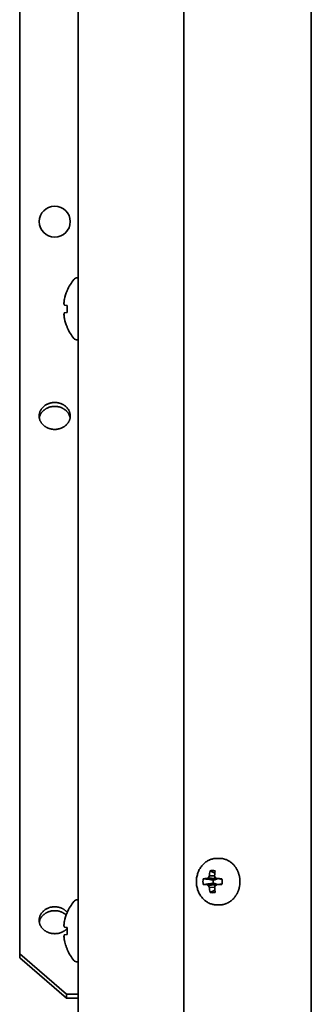
# Model space of a CAD drawing. Units: inches. Extents: x 135 to 1749, y -984 to -106.
# Drawn here: x 1712 to 1749, y -806 to -679 of the extents above; entities that cross this region are included whole.
import ezdxf

# ---------------------------------------------------------------- set-up
doc = ezdxf.new("R2010")
doc.units = ezdxf.units.IN
doc.header["$MEASUREMENT"] = 0
doc.layers.add('Layer 1', color=7, linetype='Continuous')

# ---------------------------------------------------------------- blocks, each defined once
blk = doc.blocks.new('block 5')
at = {"layer": 'Layer 1', "color": 7, "lineweight": 35, "true_color": 0xffffff}
for points in [[(1749.02, -839.25), (1749.02, -240.75)], [(1719.02, -244.75), (1719.02, -835.25)], [(1732.63, -834.01), (1732.63, -245.99)], [(1711.52, -799.8), (1711.52, -280.2)], [(1719.02, -712.24), (1718.93, -712.24)], [(1717.61, -713.87), (1717.61, -713.92)], [(1717.27, -715.75), (1717.61, -715.78)], [(1717.61, -715.78), (1717.61, -716.7)], [(1717.27, -716.73), (1717.27, -716.74), (1717.26, -716.76), (1717.25, -716.78), (1717.25, -716.79), (1717.24, -716.82), (1717.24, -716.84), (1717.23, -716.86), (1717.22, -716.88), (1717.22, -716.91), (1717.21, -716.93), (1717.21, -716.95)], [(1717.61, -716.7), (1717.27, -716.73)], [(1717.61, -718.56), (1717.61, -718.61)], [(1719.02, -720.24), (1718.93, -720.24)], [(1714.02, -730.02), (1714.02, -729.97), (1714.03, -729.91), (1714.03, -729.86), (1714.04, -729.8), (1714.05, -729.74), (1714.06, -729.69), (1714.07, -729.63), (1714.09, -729.58), (1714.11, -729.52), (1714.11, -729.52), (1714.13, -729.47), (1714.15, -729.41), (1714.17, -729.36), (1714.2, -729.31), (1714.23, -729.26), (1714.26, -729.21), (1714.29, -729.16), (1714.32, -729.11), (1714.36, -729.06), (1714.4, -729.01), (1714.44, -728.97), (1714.48, -728.92), (1714.52, -728.88), (1714.57, -728.83), (1714.61, -728.8), (1714.66, -728.76), (1714.71, -728.72), (1714.76, -728.68), (1714.81, -728.64), (1714.87, -728.61), (1714.92, -728.57), (1714.98, -728.54), (1715.04, -728.51), (1715.1, -728.49), (1715.16, -728.46), (1715.22, -728.43), (1715.26, -728.42), (1715.32, -728.4), (1715.39, -728.38), (1715.45, -728.36), (1715.52, -728.35), (1715.59, -728.33), (1715.66, -728.32), (1715.72, -728.31), (1715.79, -728.3), (1715.86, -728.3), (1715.93, -728.29), (1715.95, -728.29), (1716.02, -728.29)], [(1714.17, -729.86), (1714.2, -729.81), (1714.22, -729.77), (1714.25, -729.72), (1714.28, -729.68), (1714.31, -729.63), (1714.34, -729.59), (1714.37, -729.55), (1714.41, -729.5), (1714.44, -729.46), (1714.48, -729.42), (1714.52, -729.38), (1714.56, -729.34), (1714.6, -729.3), (1714.65, -729.27), (1714.69, -729.23), (1714.74, -729.19), (1714.79, -729.16), (1714.83, -729.13), (1714.88, -729.1), (1714.91, -729.08), (1714.96, -729.05), (1715.01, -729.03), (1715.07, -729), (1715.12, -728.98), (1715.18, -728.95), (1715.23, -728.93), (1715.29, -728.91), (1715.35, -728.89), (1715.41, -728.87), (1715.46, -728.86), (1715.53, -728.84), (1715.59, -728.83), (1715.65, -728.82), (1715.71, -728.81), (1715.77, -728.8), (1715.83, -728.8), (1715.9, -728.79), (1715.96, -728.79), (1716.02, -728.79)], [(1716.02, -728.29), (1716.09, -728.29), (1716.11, -728.29), (1716.18, -728.3), (1716.25, -728.3), (1716.32, -728.31), (1716.39, -728.32), (1716.46, -728.33), (1716.52, -728.35), (1716.59, -728.36), (1716.66, -728.38), (1716.72, -728.4), (1716.79, -728.42), (1716.82, -728.43), (1716.88, -728.46), (1716.94, -728.49), (1717, -728.51), (1717.06, -728.54), (1717.12, -728.57), (1717.18, -728.61), (1717.23, -728.64), (1717.29, -728.68), (1717.34, -728.72), (1717.39, -728.76), (1717.44, -728.8), (1717.48, -728.83), (1717.52, -728.88), (1717.56, -728.92), (1717.61, -728.97), (1717.65, -729.01), (1717.68, -729.06), (1717.72, -729.11), (1717.75, -729.16), (1717.79, -729.21), (1717.82, -729.26), (1717.84, -729.31), (1717.87, -729.36), (1717.89, -729.41), (1717.92, -729.47), (1717.94, -729.52), (1717.94, -729.52), (1717.95, -729.58), (1717.97, -729.63), (1717.98, -729.69), (1718, -729.74), (1718.01, -729.8), (1718.01, -729.86), (1718.02, -729.91), (1718.02, -729.97), (1718.02, -730.02)], [(1716.02, -728.79), (1716.08, -728.79), (1716.15, -728.79), (1716.21, -728.8), (1716.27, -728.8), (1716.33, -728.81), (1716.4, -728.82), (1716.46, -728.83), (1716.52, -728.84), (1716.58, -728.86), (1716.64, -728.87), (1716.7, -728.89), (1716.76, -728.91), (1716.81, -728.93), (1716.87, -728.95), (1716.92, -728.98), (1716.98, -729), (1717.03, -729.03), (1717.08, -729.05), (1717.13, -729.08), (1717.16, -729.1), (1717.21, -729.13), (1717.26, -729.16), (1717.3, -729.19), (1717.35, -729.23), (1717.4, -729.27), (1717.44, -729.3), (1717.48, -729.34), (1717.52, -729.38), (1717.56, -729.42), (1717.6, -729.46), (1717.64, -729.5), (1717.67, -729.55), (1717.71, -729.59), (1717.74, -729.63), (1717.77, -729.68), (1717.8, -729.72), (1717.82, -729.77), (1717.85, -729.81), (1717.87, -729.86)], [(1716.02, -731.75), (1715.96, -731.75), (1715.89, -731.75), (1715.82, -731.75), (1715.76, -731.74), (1715.69, -731.73), (1715.67, -731.73), (1715.61, -731.71), (1715.54, -731.7), (1715.47, -731.69), (1715.41, -731.67), (1715.34, -731.65), (1715.28, -731.63), (1715.22, -731.61), (1715.16, -731.58), (1715.1, -731.56), (1715.04, -731.53), (1714.98, -731.5), (1714.92, -731.47), (1714.87, -731.44), (1714.82, -731.4), (1714.76, -731.37), (1714.71, -731.33), (1714.71, -731.33), (1714.66, -731.29), (1714.61, -731.25), (1714.57, -731.21), (1714.53, -731.17), (1714.48, -731.13), (1714.44, -731.09), (1714.4, -731.04), (1714.37, -731), (1714.33, -730.95), (1714.3, -730.9), (1714.27, -730.85), (1714.26, -730.84), (1714.23, -730.79), (1714.2, -730.74), (1714.18, -730.69), (1714.15, -730.64), (1714.13, -730.59), (1714.11, -730.54), (1714.09, -730.48), (1714.08, -730.43), (1714.06, -730.38), (1714.05, -730.33), (1714.04, -730.27)], [(1718, -730.27), (1717.99, -730.33), (1717.98, -730.38), (1717.97, -730.43), (1717.95, -730.48), (1717.93, -730.54), (1717.91, -730.59), (1717.89, -730.64), (1717.87, -730.69), (1717.84, -730.74), (1717.81, -730.79), (1717.78, -730.84), (1717.78, -730.85), (1717.74, -730.9), (1717.71, -730.95), (1717.68, -731), (1717.64, -731.04), (1717.6, -731.09), (1717.56, -731.13), (1717.52, -731.17), (1717.48, -731.21), (1717.43, -731.25), (1717.38, -731.29), (1717.33, -731.33), (1717.33, -731.33), (1717.28, -731.37), (1717.23, -731.4), (1717.18, -731.44), (1717.12, -731.47), (1717.06, -731.5), (1717.01, -731.53), (1716.95, -731.56), (1716.89, -731.58), (1716.83, -731.61), (1716.76, -731.63), (1716.7, -731.65), (1716.64, -731.67), (1716.57, -731.69), (1716.51, -731.7), (1716.44, -731.71), (1716.37, -731.73), (1716.35, -731.73), (1716.29, -731.74), (1716.22, -731.75), (1716.15, -731.75), (1716.09, -731.75), (1716.02, -731.75)], [(1736.9, -787), (1736.79, -787), (1736.68, -787.01), (1736.57, -787.02), (1736.49, -787.04), (1736.38, -787.06), (1736.27, -787.09), (1736.16, -787.12), (1736.06, -787.16), (1735.95, -787.2), (1735.88, -787.23), (1735.77, -787.28), (1735.67, -787.34), (1735.57, -787.4), (1735.48, -787.47), (1735.41, -787.51), (1735.32, -787.59), (1735.23, -787.67), (1735.15, -787.75), (1735.06, -787.84), (1735.01, -787.89), (1734.93, -787.98), (1734.86, -788.08), (1734.79, -788.18), (1734.72, -788.29), (1734.69, -788.34), (1734.62, -788.45), (1734.57, -788.57), (1734.51, -788.69), (1734.47, -788.8), (1734.44, -788.86), (1734.4, -788.98), (1734.37, -789.11), (1734.33, -789.24), (1734.31, -789.37), (1734.28, -789.5), (1734.27, -789.63), (1734.25, -789.76), (1734.25, -789.87), (1734.25, -790), (1734.25, -790.13), (1734.25, -790.24), (1734.27, -790.37), (1734.28, -790.5), (1734.31, -790.63), (1734.33, -790.76), (1734.37, -790.89), (1734.4, -791.02), (1734.44, -791.14), (1734.47, -791.2), (1734.51, -791.32), (1734.57, -791.43), (1734.62, -791.55), (1734.69, -791.66), (1734.72, -791.71), (1734.79, -791.82), (1734.86, -791.92), (1734.93, -792.02), (1735.01, -792.11), (1735.06, -792.16), (1735.15, -792.25), (1735.23, -792.33), (1735.32, -792.41), (1735.41, -792.49), (1735.48, -792.53), (1735.57, -792.6), (1735.67, -792.66), (1735.77, -792.72), (1735.88, -792.77), (1735.95, -792.8), (1736.06, -792.84), (1736.16, -792.88), (1736.27, -792.91), (1736.38, -792.94), (1736.49, -792.96), (1736.57, -792.98), (1736.68, -792.99), (1736.79, -793), (1736.9, -793)], [(1736.9, -787), (1737.19, -787)], [(1739.2, -788.04), (1739.18, -788.02), (1739.14, -787.96), (1739.09, -787.9), (1739.04, -787.85), (1739, -787.8), (1738.95, -787.75), (1738.9, -787.7), (1738.84, -787.65), (1738.79, -787.6), (1738.76, -787.58), (1738.7, -787.53), (1738.65, -787.49), (1738.59, -787.45), (1738.54, -787.41), (1738.48, -787.38), (1738.42, -787.34), (1738.36, -787.31), (1738.3, -787.27), (1738.26, -787.25), (1738.2, -787.22), (1738.14, -787.2), (1738.08, -787.17), (1738.01, -787.15), (1737.95, -787.13), (1737.89, -787.11), (1737.82, -787.09), (1737.76, -787.07), (1737.7, -787.05), (1737.63, -787.04), (1737.58, -787.03), (1737.52, -787.02), (1737.45, -787.01), (1737.39, -787.01), (1737.32, -787), (1737.26, -787), (1737.19, -787)], [(1736, -788.62), (1736.06, -788.64), (1736.12, -788.67), (1736.19, -788.7), (1736.25, -788.73), (1736.31, -788.75), (1736.37, -788.78), (1736.44, -788.81), (1736.5, -788.84), (1736.56, -788.86), (1736.62, -788.89)], [(1739.78, -789.32), (1739.77, -789.3), (1739.76, -789.23), (1739.74, -789.16), (1739.72, -789.09), (1739.7, -789.03), (1739.68, -788.96), (1739.66, -788.9), (1739.64, -788.83), (1739.61, -788.77), (1739.59, -788.7), (1739.56, -788.64), (1739.55, -788.61), (1739.52, -788.55), (1739.49, -788.49), (1739.45, -788.43), (1739.42, -788.37), (1739.39, -788.31), (1739.35, -788.26), (1739.32, -788.2), (1739.28, -788.15), (1739.24, -788.09), (1739.2, -788.04)], [(1736.42, -789.78), (1736.29, -789.76), (1736.16, -789.75), (1736.04, -789.73), (1735.91, -789.72), (1735.78, -789.7), (1735.65, -789.68), (1735.52, -789.67), (1735.39, -789.65), (1735.26, -789.64), (1735.13, -789.62)], [(1735.6, -789.61), (1736.61, -789.78)], [(1735.8, -789.5), (1736.91, -789.63)], [(1735.91, -789.25), (1736.59, -789.27)], [(1736.42, -789.78), (1736.61, -789.78)], [(1736.91, -789.63), (1736.61, -789.78)], [(1736.9, -789.61), (1737.54, -789.72)], [(1736.92, -789.61), (1736.91, -789.63)], [(1735.13, -790.38), (1735.26, -790.36), (1735.39, -790.35), (1735.52, -790.33), (1735.65, -790.32), (1735.78, -790.3), (1735.91, -790.28), (1736.04, -790.27), (1736.16, -790.25), (1736.29, -790.24), (1736.42, -790.22)], [(1735.6, -790.39), (1736.61, -790.22)], [(1735.8, -790.5), (1736.91, -790.37)], [(1735.91, -790.75), (1736.59, -790.73)], [(1736.62, -791.11), (1736.56, -791.14), (1736.5, -791.16), (1736.44, -791.19), (1736.37, -791.22), (1736.31, -791.25), (1736.25, -791.27), (1736.19, -791.3), (1736.12, -791.33), (1736.06, -791.36), (1736, -791.38)], [(1736.61, -790.22), (1736.42, -790.22)], [(1736.61, -790.22), (1736.91, -790.37)], [(1736.9, -790.39), (1737.54, -790.28)], [(1736.91, -790.37), (1736.92, -790.39)], [(1739.21, -791.96), (1739.25, -791.9), (1739.28, -791.85), (1739.32, -791.79), (1739.36, -791.74), (1739.39, -791.68), (1739.42, -791.62), (1739.46, -791.57), (1739.49, -791.51), (1739.52, -791.45), (1739.55, -791.38), (1739.56, -791.35), (1739.59, -791.28), (1739.62, -791.22), (1739.64, -791.16), (1739.66, -791.09), (1739.69, -791.03), (1739.71, -790.96), (1739.73, -790.89), (1739.74, -790.83), (1739.76, -790.76), (1739.78, -790.69), (1739.78, -790.66)], [(1719.02, -792.35), (1718.93, -792.35)], [(1737.19, -793), (1737.26, -793), (1737.32, -793), (1737.39, -792.99), (1737.45, -792.99), (1737.52, -792.98), (1737.58, -792.97), (1737.63, -792.96), (1737.7, -792.95), (1737.76, -792.93), (1737.83, -792.91), (1737.89, -792.89), (1737.95, -792.87), (1738.01, -792.85), (1738.08, -792.83), (1738.14, -792.8), (1738.2, -792.78), (1738.26, -792.75), (1738.3, -792.72), (1738.36, -792.69), (1738.42, -792.66), (1738.48, -792.62), (1738.54, -792.59), (1738.6, -792.55), (1738.65, -792.51), (1738.71, -792.46), (1738.76, -792.42), (1738.79, -792.39), (1738.85, -792.35), (1738.9, -792.3), (1738.95, -792.25), (1739, -792.2), (1739.05, -792.15), (1739.09, -792.09), (1739.14, -792.04), (1739.19, -791.98), (1739.21, -791.96)], [(1714.02, -794.97), (1714.02, -794.92), (1714.03, -794.86), (1714.03, -794.81), (1714.04, -794.75), (1714.05, -794.69), (1714.06, -794.64), (1714.07, -794.58), (1714.09, -794.53), (1714.11, -794.47), (1714.11, -794.47), (1714.13, -794.42), (1714.15, -794.36), (1714.17, -794.31), (1714.2, -794.26), (1714.23, -794.21), (1714.26, -794.16), (1714.29, -794.11), (1714.32, -794.06), (1714.36, -794.01), (1714.4, -793.96), (1714.44, -793.92), (1714.48, -793.87), (1714.52, -793.83), (1714.57, -793.78), (1714.61, -793.75), (1714.66, -793.71), (1714.71, -793.67), (1714.76, -793.63), (1714.81, -793.59), (1714.87, -793.56), (1714.92, -793.53), (1714.98, -793.5), (1715.04, -793.47), (1715.1, -793.44), (1715.16, -793.41), (1715.22, -793.39), (1715.26, -793.37), (1715.32, -793.35), (1715.39, -793.33), (1715.45, -793.31), (1715.52, -793.3), (1715.59, -793.28), (1715.66, -793.27), (1715.72, -793.26), (1715.79, -793.25), (1715.86, -793.25), (1715.93, -793.24), (1715.95, -793.24), (1716.02, -793.24)], [(1714.17, -794.81), (1714.2, -794.77), (1714.22, -794.72), (1714.25, -794.67), (1714.28, -794.63), (1714.31, -794.59), (1714.34, -794.54), (1714.37, -794.5), (1714.41, -794.46), (1714.44, -794.41), (1714.48, -794.37), (1714.52, -794.33), (1714.56, -794.29), (1714.6, -794.25), (1714.65, -794.22), (1714.69, -794.18), (1714.74, -794.15), (1714.79, -794.11), (1714.83, -794.08), (1714.88, -794.05), (1714.91, -794.03), (1714.96, -794), (1715.01, -793.98), (1715.07, -793.95), (1715.12, -793.93), (1715.18, -793.9), (1715.23, -793.88), (1715.29, -793.86), (1715.35, -793.84), (1715.41, -793.83), (1715.46, -793.81), (1715.53, -793.8), (1715.59, -793.78), (1715.65, -793.77), (1715.71, -793.76), (1715.77, -793.76), (1715.83, -793.75), (1715.9, -793.75), (1715.96, -793.74), (1716.02, -793.74)], [(1716.02, -793.24), (1716.04, -793.24), (1716.1, -793.24), (1716.16, -793.25), (1716.22, -793.25), (1716.27, -793.26), (1716.33, -793.26), (1716.39, -793.27), (1716.45, -793.28), (1716.5, -793.29), (1716.56, -793.31), (1716.61, -793.32), (1716.67, -793.33), (1716.72, -793.35), (1716.78, -793.37), (1716.83, -793.39), (1716.88, -793.41), (1716.93, -793.43), (1716.97, -793.45), (1717.02, -793.47), (1717.07, -793.5), (1717.12, -793.52), (1717.16, -793.55), (1717.21, -793.58), (1717.25, -793.61), (1717.3, -793.64), (1717.34, -793.67), (1717.38, -793.71), (1717.42, -793.74), (1717.46, -793.77), (1717.5, -793.81), (1717.54, -793.85), (1717.57, -793.88), (1717.61, -793.92), (1717.64, -793.96)], [(1716.02, -793.74), (1716.05, -793.74), (1716.11, -793.74), (1716.17, -793.75), (1716.22, -793.75), (1716.28, -793.76), (1716.34, -793.76), (1716.4, -793.77), (1716.45, -793.78), (1716.51, -793.79), (1716.56, -793.81), (1716.62, -793.82), (1716.68, -793.84), (1716.73, -793.85), (1716.78, -793.87), (1716.84, -793.89), (1716.87, -793.91), (1716.93, -793.93), (1716.98, -793.95), (1717.03, -793.98), (1717.08, -794), (1717.12, -794.03), (1717.17, -794.06), (1717.22, -794.09), (1717.26, -794.12), (1717.31, -794.15), (1717.35, -794.18), (1717.39, -794.21), (1717.43, -794.24), (1717.47, -794.28), (1717.51, -794.31)], [(1736.9, -793), (1737.19, -793)], [(1717.61, -793.98), (1717.61, -794.03)], [(1716.02, -796.71), (1715.96, -796.7), (1715.89, -796.7), (1715.82, -796.7), (1715.76, -796.69), (1715.69, -796.68), (1715.67, -796.68), (1715.61, -796.67), (1715.54, -796.65), (1715.47, -796.64), (1715.41, -796.62), (1715.34, -796.6), (1715.28, -796.58), (1715.22, -796.56), (1715.16, -796.53), (1715.1, -796.51), (1715.04, -796.48), (1714.98, -796.45), (1714.92, -796.42), (1714.87, -796.39), (1714.82, -796.35), (1714.76, -796.32), (1714.71, -796.28), (1714.71, -796.28), (1714.66, -796.24), (1714.61, -796.2), (1714.57, -796.16), (1714.53, -796.12), (1714.48, -796.08), (1714.44, -796.04), (1714.4, -795.99), (1714.37, -795.95), (1714.33, -795.9), (1714.3, -795.85), (1714.27, -795.81), (1714.26, -795.8), (1714.23, -795.75), (1714.2, -795.7), (1714.18, -795.65), (1714.15, -795.59), (1714.13, -795.54), (1714.11, -795.49), (1714.09, -795.44), (1714.08, -795.38), (1714.06, -795.33), (1714.05, -795.28), (1714.04, -795.22)], [(1717.62, -796.01), (1717.59, -796.05), (1717.55, -796.09), (1717.52, -796.13), (1717.48, -796.16), (1717.44, -796.2), (1717.4, -796.23), (1717.36, -796.26), (1717.31, -796.29), (1717.27, -796.33), (1717.23, -796.36), (1717.18, -796.39), (1717.13, -796.41), (1717.08, -796.44), (1717.04, -796.47), (1716.99, -796.49), (1716.94, -796.51), (1716.92, -796.52), (1716.86, -796.54), (1716.81, -796.56), (1716.76, -796.58), (1716.71, -796.6), (1716.65, -796.62), (1716.6, -796.63), (1716.54, -796.65), (1716.49, -796.66), (1716.43, -796.67), (1716.37, -796.68), (1716.31, -796.69), (1716.26, -796.69), (1716.2, -796.7), (1716.14, -796.7), (1716.08, -796.71), (1716.03, -796.71), (1716.02, -796.71)], [(1717.27, -795.86), (1717.61, -795.89)], [(1717.61, -795.89), (1717.61, -796.81)], [(1717.27, -796.84), (1717.27, -796.85), (1717.26, -796.87), (1717.25, -796.89), (1717.25, -796.9), (1717.24, -796.93), (1717.24, -796.95), (1717.23, -796.97), (1717.22, -796.99), (1717.22, -797.02), (1717.21, -797.04), (1717.21, -797.06)], [(1717.61, -796.81), (1717.27, -796.84)], [(1717.61, -798.67), (1717.61, -798.72)], [(1711.52, -799.3), (1717.52, -804.5)], [(1717.52, -805), (1711.52, -799.8)], [(1719.02, -800.35), (1718.93, -800.35)], [(1719.02, -804.5), (1717.52, -804.5)], [(1717.52, -804.5), (1717.52, -805)], [(1719.02, -805), (1717.52, -805)]]:
    blk.add_lwpolyline(points, dxfattribs=at)
blk.add_open_spline([(1718.02, -705), (1718.02, -703.9), (1717.13, -703), (1716.02, -703), (1714.92, -703), (1714.02, -703.9), (1714.02, -705), (1714.02, -706.1), (1714.92, -707), (1716.02, -707), (1717.13, -707), (1718.02, -706.1), (1718.02, -705)], degree=3, knots=[0, 0, 0, 0, 1, 1, 1, 2, 2, 2, 3, 3, 3, 4, 4, 4, 4], dxfattribs=at)
for points in [[(1718.5, -712.44), (1718.14, -712.87), (1717.84, -713.36), (1717.61, -713.87)], [(1718.93, -712.24), (1718.76, -712.24), (1718.6, -712.31), (1718.5, -712.44)], [(1717.61, -713.92), (1717.47, -714.26), (1717.35, -714.62), (1717.27, -714.99)], [(1717.25, -715.17), (1717.24, -715.23), (1717.23, -715.29), (1717.22, -715.35)], [(1717.27, -714.99), (1717.26, -715.05), (1717.25, -715.11), (1717.25, -715.17)], [(1717.22, -715.35), (1717.22, -715.41), (1717.21, -715.47), (1717.21, -715.53)], [(1717.21, -715.53), (1717.21, -715.55), (1717.22, -715.58), (1717.22, -715.6)], [(1717.22, -715.6), (1717.23, -715.63), (1717.24, -715.65), (1717.25, -715.68)], [(1717.25, -715.68), (1717.26, -715.7), (1717.26, -715.73), (1717.27, -715.75)], [(1717.21, -716.95), (1717.22, -717.13), (1717.24, -717.31), (1717.27, -717.49)], [(1717.27, -717.49), (1717.35, -717.86), (1717.47, -718.22), (1717.61, -718.56)], [(1717.61, -718.61), (1717.84, -719.12), (1718.14, -719.61), (1718.5, -720.04)], [(1718.5, -720.04), (1718.6, -720.17), (1718.76, -720.24), (1718.93, -720.24)], [(1714.02, -730.02), (1714.02, -730.11), (1714.03, -730.19), (1714.04, -730.27)], [(1714.06, -730.18), (1714.05, -730.21), (1714.05, -730.24), (1714.04, -730.27)], [(1714.17, -729.86), (1714.12, -729.96), (1714.09, -730.07), (1714.06, -730.18)], [(1717.98, -730.18), (1717.96, -730.07), (1717.92, -729.96), (1717.87, -729.86)], [(1718, -730.27), (1718, -730.24), (1717.99, -730.21), (1717.98, -730.18)], [(1718, -730.27), (1718.01, -730.19), (1718.02, -730.11), (1718.02, -730.02)], [(1736, -788.62), (1735.96, -788.83), (1735.93, -789.04), (1735.91, -789.25)], [(1736.33, -788.57), (1736.22, -788.57), (1736.11, -788.58), (1736, -788.62)], [(1736.66, -788.62), (1736.55, -788.58), (1736.44, -788.57), (1736.33, -788.57)], [(1736.66, -788.62), (1736.63, -788.83), (1736.6, -789.04), (1736.59, -789.25)], [(1735.13, -789.62), (1735.1, -789.75), (1735.09, -789.87), (1735.09, -790)], [(1735.09, -790), (1735.09, -790.13), (1735.1, -790.25), (1735.13, -790.38)], [(1735.6, -789.61), (1735.44, -789.61), (1735.29, -789.62), (1735.13, -789.62)], [(1735.8, -789.5), (1735.74, -789.54), (1735.67, -789.57), (1735.6, -789.61)], [(1735.91, -789.25), (1735.87, -789.33), (1735.84, -789.42), (1735.8, -789.5)], [(1736.42, -789.78), (1736.39, -789.92), (1736.39, -790.08), (1736.42, -790.22)], [(1736.59, -789.25), (1736.61, -789.34), (1736.64, -789.42), (1736.67, -789.5)], [(1736.67, -789.5), (1736.74, -789.54), (1736.82, -789.57), (1736.9, -789.61)], [(1737.53, -789.62), (1737.32, -789.62), (1737.11, -789.61), (1736.9, -789.61)], [(1737.55, -789.72), (1737.54, -789.69), (1737.53, -789.66), (1737.53, -789.62)], [(1737.55, -789.72), (1737.58, -789.91), (1737.58, -790.09), (1737.55, -790.28)], [(1739.78, -789.32), (1739.87, -789.76), (1739.87, -790.22), (1739.78, -790.66)], [(1735.13, -790.38), (1735.29, -790.39), (1735.44, -790.39), (1735.6, -790.39)], [(1735.6, -790.39), (1735.67, -790.43), (1735.74, -790.46), (1735.8, -790.5)], [(1735.8, -790.5), (1735.84, -790.58), (1735.87, -790.67), (1735.91, -790.75)], [(1735.91, -790.75), (1735.93, -790.96), (1735.96, -791.17), (1736, -791.38)], [(1736.67, -790.5), (1736.64, -790.58), (1736.61, -790.66), (1736.59, -790.75)], [(1736.59, -790.75), (1736.6, -790.9), (1736.61, -791.04), (1736.63, -791.19)], [(1736.63, -791.19), (1736.64, -791.25), (1736.65, -791.32), (1736.66, -791.38)], [(1736.9, -790.39), (1736.82, -790.43), (1736.74, -790.46), (1736.67, -790.5)], [(1736.9, -790.39), (1737.11, -790.39), (1737.32, -790.38), (1737.53, -790.38)], [(1737.53, -790.38), (1737.53, -790.35), (1737.54, -790.31), (1737.55, -790.28)], [(1718.5, -792.55), (1718.14, -792.98), (1717.84, -793.47), (1717.61, -793.98)], [(1718.93, -792.35), (1718.76, -792.35), (1718.6, -792.42), (1718.5, -792.55)], [(1736, -791.38), (1736.11, -791.42), (1736.22, -791.43), (1736.33, -791.43)], [(1736.33, -791.43), (1736.44, -791.43), (1736.55, -791.42), (1736.66, -791.38)], [(1714.02, -794.97), (1714.02, -795.06), (1714.03, -795.14), (1714.04, -795.22)], [(1714.17, -794.81), (1714.12, -794.91), (1714.09, -795.02), (1714.06, -795.14)], [(1717.27, -795.1), (1717.26, -795.16), (1717.25, -795.22), (1717.25, -795.28)], [(1717.61, -794.03), (1717.47, -794.37), (1717.35, -794.73), (1717.27, -795.1)], [(1714.06, -795.14), (1714.05, -795.16), (1714.05, -795.19), (1714.04, -795.22)], [(1717.22, -795.46), (1717.22, -795.52), (1717.21, -795.58), (1717.21, -795.64)], [(1717.21, -795.64), (1717.21, -795.66), (1717.22, -795.69), (1717.22, -795.71)], [(1717.25, -795.28), (1717.24, -795.34), (1717.23, -795.4), (1717.22, -795.46)], [(1717.22, -795.71), (1717.23, -795.74), (1717.24, -795.76), (1717.25, -795.79)], [(1717.25, -795.79), (1717.26, -795.81), (1717.26, -795.84), (1717.27, -795.86)], [(1717.21, -797.06), (1717.22, -797.24), (1717.24, -797.42), (1717.27, -797.6)], [(1717.27, -797.6), (1717.3, -797.72), (1717.33, -797.84), (1717.37, -797.96)], [(1717.37, -797.96), (1717.4, -798.08), (1717.44, -798.2), (1717.48, -798.32)], [(1717.48, -798.32), (1717.52, -798.44), (1717.57, -798.56), (1717.61, -798.67)], [(1717.61, -798.72), (1717.84, -799.23), (1718.14, -799.72), (1718.5, -800.15)], [(1718.5, -800.15), (1718.6, -800.28), (1718.76, -800.35), (1718.93, -800.35)]]:
    blk.add_open_spline(points, degree=3, dxfattribs=at)

msp = doc.modelspace()

# ---------------------------------------------------------------- block references
at = {"layer": 'Layer 1'}
msp.add_blockref('block 5', (0, 0), dxfattribs=at)

doc.saveas('drawing.dxf')
